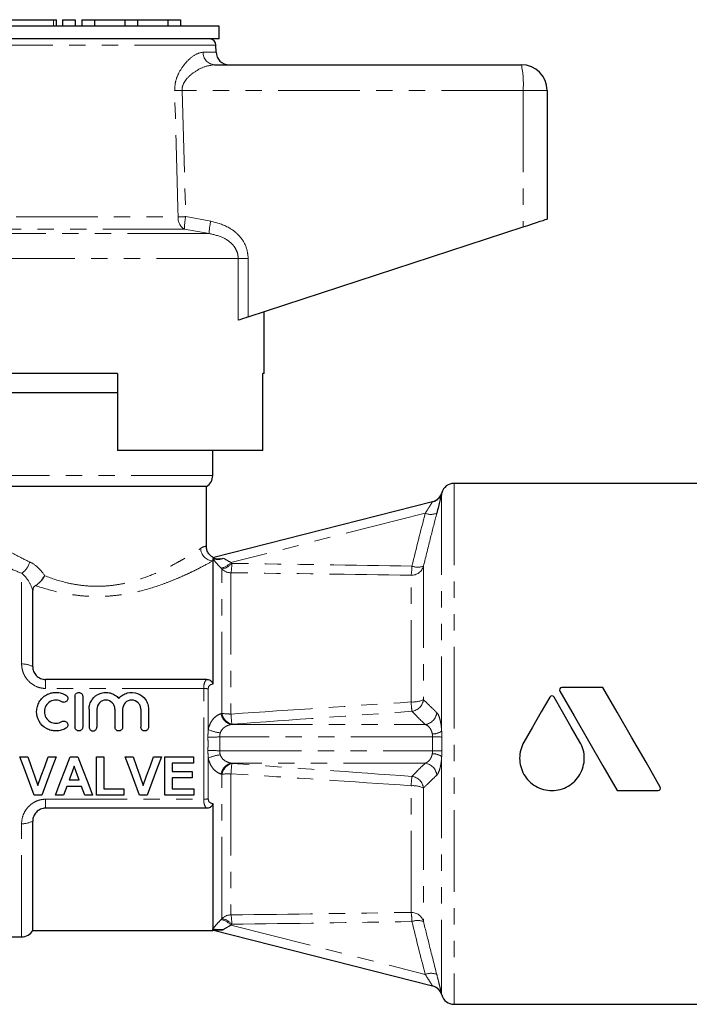
# Model space of a CAD drawing. Units: millimetres. Extents: x 92 to 314, y 28 to 258.
# Drawn here: x 164 to 217, y 182 to 258 of the extents above; entities that cross this region are included whole.
import ezdxf

# ---------------------------------------------------------------- set-up
doc = ezdxf.new("R2010")
doc.units = ezdxf.units.MM
doc.linetypes.add('PHANTOM', pattern=[12.7, 6.35, -1.27, 1.27, -1.27, 1.27, -1.27])

msp = doc.modelspace()

# ---------------------------------------------------------------- linework, layer by layer
at = {"color": 7, "linetype": 'Continuous', "lineweight": 25}
for p, q in [((163.291, 258.329), (167.093, 258.329)), ((167.093, 258.329), (167.332, 258.329)), ((167.332, 257.829), (167.332, 258.329)), ((167.793, 258.329), (167.793, 257.829)), ((167.793, 258.329), (168.793, 258.329)), ((168.793, 258.329), (168.793, 257.829)), ((169.293, 258.329), (169.293, 257.829)), ((169.293, 258.329), (170.293, 258.329)), ((170.293, 258.329), (170.293, 257.829)), ((170.293, 258.329), (172.64, 258.329)), ((172.64, 258.329), (172.64, 257.829)), ((172.64, 258.329), (173.64, 258.329)), ((173.64, 258.329), (173.64, 257.829)), ((173.64, 258.329), (175.988, 258.329)), ((175.988, 258.329), (175.988, 257.829)), ((175.988, 258.329), (176.988, 258.329)), ((176.988, 258.329), (176.988, 257.829)), ((179.987, 257.829), (160.987, 257.829)), ((179.987, 256.829), (179.987, 257.829)), ((179.987, 256.829), (160.987, 256.829)), ((179.746, 255.812), (179.737, 256.338)), ((179.62, 254.829), (203.487, 254.829)), ((205.487, 252.829), (205.487, 242.829)), ((182.244, 235.222), (203.627, 242.22)), ((183.487, 230.829), (183.487, 235.629)), ((172.087, 230.829), (157.487, 230.829)), ((172.087, 230.829), (172.087, 224.829)), ((183.487, 230.829), (183.369, 230.829)), ((183.369, 224.829), (183.369, 230.829)), ((172.087, 229.329), (161.487, 229.329)), ((183.369, 224.829), (172.087, 224.829)), ((179.487, 222.895), (179.487, 224.829)), ((178.987, 222.029), (162.2, 222.029)), ((178.987, 217.395), (178.987, 222.029)), ((235.866, 222.279), (198.255, 222.279)), ((179.475, 216.526), (196.579, 220.858)), ((179.487, 216.406), (179.487, 216.247)), ((179.487, 216.247), (179.487, 206.662)), ((180.053, 216.402), (180.044, 216.401)), ((165.487, 208.029), (165.487, 213.941)), ((179.037, 207.029), (166.487, 207.029)), ((209.835, 206.397), (206.633, 206.397)), ((168.77, 205.729), (168.77, 203.329)), ((169.37, 205.729), (169.37, 203.329)), ((169.87, 204.725), (169.87, 203.329)), ((170.47, 204.725), (170.47, 203.329)), ((171.879, 204.725), (171.879, 203.329)), ((172.479, 204.725), (172.479, 203.329)), ((173.887, 204.725), (173.887, 203.329)), ((174.487, 204.725), (174.487, 203.329)), ((164.487, 201.029), (165.097, 201.029)), ((166.683, 201.029), (167.295, 201.029)), ((168.391, 201.029), (169.002, 201.029)), ((170.449, 201.029), (171.026, 201.029)), ((170.449, 198.029), (170.449, 201.029)), ((171.026, 201.029), (171.026, 198.529)), ((172.68, 201.029), (173.289, 201.029)), ((174.875, 201.029), (175.487, 201.029)), ((175.757, 201.029), (177.987, 201.029)), ((175.757, 198.029), (175.757, 201.029)), ((177.987, 201.029), (177.987, 200.529)), ((176.333, 200.529), (176.333, 199.875)), ((177.987, 200.529), (176.333, 200.529)), ((176.333, 199.875), (177.872, 199.875)), ((177.872, 199.875), (177.872, 199.375)), ((168.306, 199.221), (169.093, 199.221)), ((176.333, 199.375), (176.333, 198.529)), ((177.872, 199.375), (176.333, 199.375)), ((169.276, 198.721), (168.125, 198.721)), ((171.026, 198.529), (172.564, 198.529)), ((172.564, 198.529), (172.564, 198.029)), ((176.333, 198.529), (178.026, 198.529)), ((178.026, 198.529), (178.026, 198.029)), ((210.936, 198.395), (214.137, 198.395)), ((166.19, 198.029), (165.597, 198.029)), ((167.872, 198.029), (167.257, 198.029)), ((170.141, 198.029), (169.529, 198.029)), ((172.564, 198.029), (170.449, 198.029)), ((174.382, 198.029), (173.789, 198.029)), ((178.026, 198.029), (175.757, 198.029)), ((179.037, 197.029), (166.487, 197.029)), ((179.487, 197.396), (179.487, 187.652)), ((165.487, 187.529), (165.487, 196.029)), ((157.353, 187.029), (164.621, 187.029)), ((165.487, 187.529), (179.487, 187.529)), ((196.579, 183.2), (179.448, 187.539)), ((198.255, 181.779), (228.987, 181.779))]:
    msp.add_line(p, q, dxfattribs=at)
at = {"color": 8, "linetype": 'PHANTOM', "lineweight": 18}
for p, q in [((167.093, 258.329), (167.093, 257.829)), ((179.737, 256.338), (161.237, 256.338)), ((178.73, 255.812), (179.746, 255.812)), ((177.101, 252.829), (177.384, 243.016)), ((203.627, 252.829), (177.101, 252.829)), ((203.627, 252.829), (203.627, 242.22)), ((205.487, 252.829), (203.627, 252.829)), ((164.185, 242.999), (176.79, 242.999)), ((177.384, 243.016), (179.331, 242.669)), ((177.282, 242.05), (163.692, 242.05)), ((179.205, 241.704), (177.282, 242.05)), ((179.205, 241.704), (161.77, 241.704)), ((181.469, 239.772), (159.506, 239.772)), ((181.469, 234.968), (181.469, 239.772)), ((181.469, 239.772), (182.244, 239.772)), ((182.244, 239.772), (182.244, 235.222)), ((179.487, 222.895), (161.613, 222.895)), ((198.255, 222.279), (198.255, 181.779)), ((197.289, 221.513), (197.289, 203.005)), ((196.009, 219.957), (180.898, 216.129)), ((164.621, 208.236), (164.621, 215.293)), ((180.194, 204.399), (180.194, 215.617)), ((180.902, 215.328), (180.902, 204.348)), ((194.911, 205.287), (194.911, 215.13)), ((195.877, 215.849), (195.877, 205.466)), ((166.487, 206.336), (166.487, 207.029)), ((178.78, 206.336), (166.487, 206.336)), ((178.78, 197.722), (178.78, 206.336)), ((179.134, 206.294), (179.134, 203.143)), ((180.898, 203.532), (196.009, 203.532)), ((196.579, 202.568), (180.028, 202.568)), ((180.028, 201.49), (196.579, 201.49)), ((179.134, 200.915), (179.134, 197.764)), ((197.289, 201.053), (197.289, 182.545)), ((196.009, 200.526), (180.898, 200.526)), ((180.194, 188.441), (180.194, 199.659)), ((180.902, 199.71), (180.902, 188.73)), ((194.911, 188.928), (194.911, 198.771)), ((195.877, 198.592), (195.877, 188.209)), ((166.487, 197.722), (178.78, 197.722)), ((166.487, 197.029), (166.487, 197.722)), ((164.621, 187.029), (164.621, 195.822)), ((180.898, 187.928), (196.009, 184.101)), ((197.294, 182.508), (197.294, 182.507))]:
    msp.add_line(p, q, dxfattribs=at)
at = {"color": 7, "linetype": 'Continuous', "lineweight": 25, "flags": 128}
for points in [[(203.627, 242.22), (203.996, 242.341), (204.348, 242.456), (204.67, 242.561), (204.95, 242.653), (205.179, 242.728), (205.348, 242.783), (205.452, 242.818), (205.487, 242.829)], [(182.244, 235.222), (182.059, 235.162), (181.884, 235.104), (181.723, 235.052), (181.583, 235.006), (181.469, 234.968)], [(206.475, 206.123), (207.583, 204.202), (208.703, 202.263), (209.824, 200.321), (210.936, 198.395)], [(214.296, 198.67), (213.182, 200.6), (212.06, 202.543), (210.941, 204.481), (209.835, 206.397)], [(205.71, 205.664), (205.041, 204.505), (204.367, 203.338), (203.691, 202.167)], [(208.046, 202.167), (207.37, 203.338), (206.696, 204.505), (206.027, 205.664)], [(165.597, 198.029), (165.231, 199.017), (164.861, 200.018), (164.487, 201.029)], [(165.097, 201.029), (165.363, 200.28), (165.628, 199.536), (165.891, 198.798)], [(165.891, 198.798), (166.153, 199.536), (166.417, 200.28), (166.683, 201.029)], [(167.295, 201.029), (166.923, 200.018), (166.554, 199.017), (166.19, 198.029)], [(167.257, 198.029), (167.63, 199.017), (168.008, 200.018), (168.391, 201.029)], [(169.002, 201.029), (169.386, 200.018), (169.766, 199.017), (170.141, 198.029)], [(173.789, 198.029), (173.424, 199.017), (173.053, 200.018), (172.68, 201.029)], [(173.289, 201.029), (173.556, 200.28), (173.821, 199.536), (174.083, 198.798)], [(174.083, 198.798), (174.345, 199.536), (174.609, 200.28), (174.875, 201.029)], [(175.487, 201.029), (175.115, 200.018), (174.746, 199.017), (174.382, 198.029)], [(168.699, 200.298), (168.567, 199.938), (168.436, 199.579), (168.306, 199.221)], [(169.093, 199.221), (168.962, 199.579), (168.831, 199.938), (168.699, 200.298)], [(168.125, 198.721), (167.998, 198.374), (167.872, 198.029)], [(169.529, 198.029), (169.403, 198.374), (169.276, 198.721)]]:
    msp.add_lwpolyline(points, dxfattribs=at)
at = {"color": 7, "linetype": 'Continuous', "lineweight": 25}
for centre, radius, start, end in [((179.237, 256.329), 0.5, 1, 90), ((180.746, 255.829), 1, 181, 270), ((203.487, 252.829), 2, 0, 90), ((178.487, 222.895), 1, 300, 0), ((198.255, 221.279), 1, 90, 164.08458), ((196.332, 221.827), 1, 284.13664, 343.96569), ((196.333, 221.827), 1, 284.21338, 318.2856), ((164.621, 188.029), 1, 270, 330), ((196.332, 182.231), 1, 16.0194, 75.86316), ((198.255, 182.779), 1, 195.92348, 270)]:
    msp.add_arc(centre, radius, start, end, dxfattribs=at)
at = {"color": 8, "linetype": 'PHANTOM', "lineweight": 18}
for centre, radius, start, end in [((179.677, 255.775), 0.948, 177.78855, 266.55615), ((196.355, 253.327), 7.289, 356.08577, 11.89476), ((187.974, -117.018), 370.006, 91.68394, 91.77352), ((177.796, 242.919), 1.009, 175.47313, 239.40766), ((188.333, -140.207), 383.38, 91.63642, 91.72534), ((182.645, 241.971), 5.364, 168.76188, 179.15217), ((184.351, 241.523), 5.149, 167.13186, 177.9878), ((196.356, 221.774), 0.969, 282.29291, 344.41316), ((196.333, 221.827), 1, 318.28481, 343.87429), ((196.457, 221.023), 1.156, 247.19435, 293.03105), ((179.58, 217.285), 1.042, 183.13651, 264.89081), ((163.865, 216.479), 1.407, 302.53479, 347.61085), ((179.881, 217.02), 1.352, 280.40347, 318.77487), ((179.948, 216.95), 1.356, 280.45055, 318.69331), ((177.31, 216.018), 3.657, 349.13107, 0.58515), ((180.9, 216.336), 1.008, 225.53106, 270.07272), ((194.921, 216.125), 0.995, 269.44521, 343.90138), ((190.835, 215.864), 4.142, 349.79975, 359.70565), ((195.418, 216.977), 1.217, 248.73757, 292.16238), ((164.699, 206.647), 1.591, 60.30964, 92.81773), ((178.8, 204.996), 1.341, 75.58639, 90.8471), ((195.067, 207.143), 1.863, 265.20003, 295.78051), ((212.276, 206.494), 17.407, 183.97846, 186.36666), ((194.841, 205.6), 1.044, 277.44052, 352.61617), ((181.266, 204.607), 1.092, 190.96796, 254.07786), ((180.86, 208.752), 4.404, 261.31317, 270.54562), ((195.869, 204.568), 1.046, 277.68946, 354.09915), ((181.198, 204.582), 1.093, 190.88677, 254.03923), ((208.526, 206.231), 27.688, 183.89851, 185.54315), ((180.445, 206.045), 3.185, 245.68141, 263.30597), ((196.522, 204.282), 1.49, 271.54561, 300.97226), ((176.429, 314.449), 111.939, 271.37482, 271.8428), ((195.346, 52.171), 150.402, 89.258, 89.53042), ((176.429, 89.609), 111.939, 88.1572, 88.62518), ((195.346, 351.887), 150.402, 270.46958, 270.742), ((180.445, 198.013), 3.185, 96.69403, 114.31859), ((196.522, 199.776), 1.49, 59.02774, 88.45439), ((181.198, 199.476), 1.093, 105.96077, 169.11323), ((181.266, 199.451), 1.092, 105.92214, 169.03204), ((208.526, 197.827), 27.688, 174.45685, 176.10149), ((195.869, 199.49), 1.046, 5.90085, 82.31054), ((180.86, 195.306), 4.404, 89.45438, 98.68683), ((212.276, 197.564), 17.407, 173.63334, 176.02154), ((194.841, 198.458), 1.044, 7.38383, 82.55948), ((195.067, 196.915), 1.863, 64.21949, 94.79997), ((178.8, 199.062), 1.341, 269.1529, 284.41361), ((164.699, 197.411), 1.591, 267.18227, 299.69036), ((179.881, 187.038), 1.352, 41.22513, 79.59653), ((180.9, 187.722), 1.008, 89.92728, 134.46894), ((179.948, 187.108), 1.356, 41.30669, 79.54945), ((177.31, 188.04), 3.657, 359.41485, 10.86893), ((194.921, 187.933), 0.995, 16.09862, 90.55479), ((190.835, 188.194), 4.142, 0.29435, 10.20025), ((195.418, 187.081), 1.217, 67.83762, 111.26243), ((196.457, 183.035), 1.156, 66.96895, 112.80565), ((196.356, 182.284), 0.969, 15.58684, 77.70709), ((196.333, 182.231), 1, 16.12595, 75.78618)]:
    msp.add_arc(centre, radius, start, end, dxfattribs=at)
for centre, major_axis, ratio, start_param, end_param in [((87.86, 201.771), (221.208, 3.768), 0.063298, 1.064227, 1.135276), ((87.794, 202.029), (221.208, 3.506), 0.058935, 1.064371, 1.13542), ((87.794, 202.029), (221.208, 13.043), 0.015739, 5.145903, 5.216952), ((87.86, 201.065), (221.208, 14.01), 0.016896, 5.145761, 5.21681), ((87.86, 202.993), (221.208, -14.01), 0.016896, 1.066375, 1.137425), ((87.794, 202.029), (221.208, -13.043), 0.015739, 1.066233, 1.137282), ((87.794, 202.029), (221.208, -3.506), 0.058935, 5.147765, 5.218814), ((87.86, 202.287), (221.208, -3.768), 0.063298, 5.147909, 5.218958)]:
    msp.add_ellipse(centre, major_axis=major_axis, ratio=ratio, start_param=start_param, end_param=end_param, dxfattribs=at)
for points, knots in [([(176.522, 252.812), (176.534, 253.035), (176.558, 253.506), (176.848, 254.245), (177.353, 254.988), (178.057, 255.647), (178.501, 255.756), (178.73, 255.812)], [0, 0, 0, 0, 0.129681, 0.272629, 0.477131, 0.73139, 1, 1, 1, 1]), ([(179.62, 254.829), (179.356, 254.791), (178.843, 254.718), (178.067, 254.293), (177.489, 253.81), (177.184, 253.348), (177.1, 253.024), (177.1, 252.873), (177.101, 252.829)], [0, 0, 0, 0, 0.287063, 0.557906, 0.762872, 0.892142, 0.968903, 1, 1, 1, 1]), ([(176.79, 242.999), (176.772, 243.665), (176.684, 246.936), (176.594, 250.207), (176.522, 252.812)], [0, 0, 0, 0, 0.203738, 1, 1, 1, 1]), ([(179.331, 242.669), (179.824, 242.534), (180.664, 242.302), (181.624, 241.514), (182.158, 240.656), (182.218, 240.034), (182.244, 239.772)], [0, 0, 0, 0, 0.341899, 0.58205, 0.823844, 1, 1, 1, 1]), ([(181.469, 239.772), (181.45, 239.947), (181.414, 240.279), (181.196, 240.653), (180.863, 241.037), (180.231, 241.475), (179.592, 241.617), (179.205, 241.704)], [0, 0, 0, 0, 0.159551, 0.301425, 0.388376, 0.629747, 1, 1, 1, 1]), ([(197.293, 221.553), (197.293, 221.553), (197.293, 221.553), (197.293, 221.553), (197.293, 221.553), (197.293, 221.552), (197.294, 221.55)], [0.0005313181, 0.0005313181, 0.0005313181, 0.0005313181, 0.0005313439, 0.0005313439, 0.0005313439, 0.0010626878, 0.0010626878, 0.0010626878, 0.0010626878]), ([(196.009, 219.957), (196.069, 220.048), (196.127, 220.138), (196.239, 220.311), (196.293, 220.396), (196.392, 220.552), (196.438, 220.624), (196.514, 220.748), (196.544, 220.798), (196.562, 220.827)], [0, 0, 0, 0, 0.25, 0.25, 0.5, 0.5, 0.75, 0.75, 1, 1, 1, 1]), ([(196.91, 219.959), (196.748, 219.33), (196.588, 218.702), (196.43, 218.073), (196.243, 217.332), (196.058, 216.591), (195.877, 215.849)], [0, 0, 0, 0, 0.002000004, 0.002000004, 0.002000004, 0.004354574, 0.004354574, 0.004354574, 0.004354574]), ([(162.2, 217.889), (162.312, 217.816), (162.464, 217.717), (162.842, 217.48), (163.067, 217.341), (163.59, 217.033), (163.881, 216.867), (164.517, 216.527), (164.863, 216.351), (165.239, 216.177)], [0, 0, 0, 0, 0.25, 0.25, 0.5, 0.5, 0.75, 0.75, 1, 1, 1, 1]), ([(164.621, 215.293), (164.204, 215.455), (163.818, 215.619), (163.106, 215.939), (162.779, 216.095), (162.19, 216.386), (161.935, 216.518), (161.51, 216.742), (161.339, 216.835), (161.214, 216.904)], [0, 0, 0, 0, 0.25, 0.25, 0.5, 0.5, 0.75, 0.75, 1, 1, 1, 1]), ([(166.422, 215.092), (166.96, 214.883), (167.526, 214.699), (168.431, 214.486), (168.742, 214.426), (169.366, 214.336), (169.681, 214.304), (170.318, 214.273), (170.642, 214.272), (171.285, 214.304), (171.601, 214.335), (172.224, 214.424), (172.53, 214.483), (173.133, 214.624), (173.43, 214.707), (174.281, 214.975), (174.808, 215.184), (175.549, 215.518), (175.789, 215.633), (176.244, 215.862), (176.461, 215.976), (176.871, 216.202), (177.065, 216.312), (177.431, 216.527), (177.603, 216.632), (178.078, 216.925), (178.338, 217.094), (178.54, 217.228)], [0, 0, 0, 0, 0.125, 0.125, 0.1875, 0.1875, 0.25, 0.25, 0.3125, 0.3125, 0.375, 0.375, 0.4375, 0.4375, 0.5, 0.5, 0.625, 0.625, 0.6875, 0.6875, 0.75, 0.75, 0.8125, 0.8125, 0.875, 0.875, 1, 1, 1, 1]), ([(178.54, 217.228), (178.562, 217.242), (178.713, 217.338), (178.931, 217.396), (178.968, 217.395), (178.986, 217.395)], [0, 0, 0, 0, 0.078294, 0.533713, 1, 1, 1, 1]), ([(165.239, 216.177), (165.464, 216.073), (165.682, 215.923), (166.081, 215.557), (166.265, 215.337), (166.422, 215.092)], [0, 0, 0, 0, 0.5, 0.5, 1, 1, 1, 1]), ([(179.487, 216.247), (179.25, 216.116), (178.939, 215.947), (178.374, 215.655), (178.168, 215.552), (177.733, 215.34), (177.503, 215.231), (177.017, 215.011), (176.761, 214.9), (176.224, 214.679), (175.944, 214.569), (175.08, 214.255), (174.469, 214.062), (173.492, 213.822), (173.154, 213.751), (172.475, 213.632), (172.131, 213.584), (171.434, 213.516), (171.079, 213.495), (170.366, 213.482), (170.012, 213.49), (169.311, 213.534), (168.963, 213.57), (168.272, 213.668), (167.928, 213.73), (166.93, 213.944), (166.297, 214.127), (165.697, 214.331)], [0, 0, 0, 0, 0.125, 0.125, 0.1875, 0.1875, 0.25, 0.25, 0.3125, 0.3125, 0.375, 0.375, 0.5, 0.5, 0.5625, 0.5625, 0.625, 0.625, 0.6875, 0.6875, 0.75, 0.75, 0.8125, 0.8125, 0.875, 0.875, 1, 1, 1, 1]), ([(180.125, 215.691), (180.006, 215.819), (179.891, 215.945), (179.676, 216.186), (179.577, 216.3), (179.487, 216.406)], [0, 0, 0, 0, 0.5, 0.5, 1, 1, 1, 1]), ([(165.487, 213.941), (165.4, 214.236), (165.275, 214.504), (164.974, 214.965), (164.8, 215.153), (164.621, 215.293)], [0, 0, 0, 0, 0.5, 0.5, 1, 1, 1, 1]), ([(166.487, 206.336), (166.358, 206.336), (166.232, 206.35), (165.982, 206.404), (165.86, 206.444), (165.515, 206.598), (165.306, 206.75), (165.054, 207.02), (164.979, 207.119), (164.85, 207.325), (164.796, 207.433), (164.709, 207.656), (164.676, 207.772), (164.632, 208.003), (164.621, 208.119), (164.621, 208.236)], [0, 0, 0, 0, 0.125, 0.125, 0.25, 0.25, 0.5, 0.5, 0.625, 0.625, 0.75, 0.75, 0.875, 0.875, 1, 1, 1, 1]), ([(178.78, 206.336), (178.78, 206.516), (178.806, 206.675), (178.898, 206.917), (178.962, 206.995), (179.037, 207.029)], [0, 0, 0, 0, 0.5, 0.5, 1, 1, 1, 1]), ([(179.487, 206.662), (179.399, 206.663), (179.315, 206.637), (179.182, 206.518), (179.134, 206.418), (179.134, 206.294)], [0, 0, 0, 0, 0.5, 0.5, 1, 1, 1, 1]), ([(195.877, 205.466), (196.031, 205.312), (196.188, 205.158), (196.345, 205.005), (196.531, 204.824), (196.72, 204.642), (196.91, 204.461)], [0, 0, 0, 0, 0.002000011, 0.002000011, 0.002000011, 0.004354566, 0.004354566, 0.004354566, 0.004354566]), ([(196.91, 204.461), (196.956, 204.417), (197, 204.352), (197.081, 204.183), (197.119, 204.076), (197.186, 203.827), (197.215, 203.682), (197.261, 203.364), (197.279, 203.187), (197.289, 203.005)], [0, 0, 0, 0, 0.25, 0.25, 0.5, 0.5, 0.75, 0.75, 1, 1, 1, 1]), ([(179.134, 203.143), (179.169, 203.302), (179.22, 203.45), (179.35, 203.725), (179.426, 203.845), (179.6, 204.054), (179.697, 204.143), (179.903, 204.284), (180.011, 204.338), (180.125, 204.376)], [0, 0, 0, 0, 0.25, 0.25, 0.5, 0.5, 0.75, 0.75, 1, 1, 1, 1]), ([(180.898, 203.532), (180.81, 203.513), (180.725, 203.487), (180.561, 203.419), (180.482, 203.375), (180.336, 203.27), (180.269, 203.208), (180.153, 203.06), (180.106, 202.976), (180.074, 202.882)], [0, 0, 0, 0, 0.25, 0.25, 0.5, 0.5, 0.75, 0.75, 1, 1, 1, 1]), ([(196.562, 202.793), (196.545, 202.899), (196.514, 202.995), (196.439, 203.163), (196.393, 203.235), (196.244, 203.415), (196.129, 203.491), (196.009, 203.532)], [0, 0, 0, 0, 0.25, 0.25, 0.5, 0.5, 1, 1, 1, 1]), ([(179.114, 201.516), (179.116, 201.687), (179.117, 201.858), (179.117, 202.029), (179.117, 202.2), (179.116, 202.371), (179.114, 202.542)], [0, 0, 0, 0, 0.000513272, 0.000513272, 0.000513272, 0.001026544, 0.001026544, 0.001026544, 0.001026544]), ([(180.028, 202.568), (180.034, 202.388), (180.036, 202.209), (180.036, 202.029), (180.036, 201.849), (180.034, 201.67), (180.028, 201.49)], [0, 0, 0, 0, 0.000538957, 0.000538957, 0.000538957, 0.001077914, 0.001077914, 0.001077914, 0.001077914]), ([(196.579, 201.49), (196.577, 201.67), (196.577, 201.849), (196.577, 202.029), (196.577, 202.209), (196.577, 202.388), (196.579, 202.568)], [0, 0, 0, 0, 0.000538899, 0.000538899, 0.000538899, 0.001077797, 0.001077797, 0.001077797, 0.001077797]), ([(197.294, 202.56), (197.293, 202.383), (197.293, 202.206), (197.293, 202.029), (197.293, 201.852), (197.293, 201.675), (197.294, 201.498)], [0, 0, 0, 0, 0.000531344, 0.000531344, 0.000531344, 0.001062688, 0.001062688, 0.001062688, 0.001062688]), ([(180.125, 199.682), (180.011, 199.72), (179.902, 199.774), (179.697, 199.915), (179.6, 200.004), (179.426, 200.213), (179.349, 200.334), (179.22, 200.607), (179.169, 200.755), (179.134, 200.915)], [0, 0, 0, 0, 0.25, 0.25, 0.5, 0.5, 0.75, 0.75, 1, 1, 1, 1]), ([(180.074, 201.176), (180.138, 200.989), (180.262, 200.842), (180.554, 200.63), (180.723, 200.563), (180.898, 200.526)], [0, 0, 0, 0, 0.5, 0.5, 1, 1, 1, 1]), ([(196.009, 200.526), (196.069, 200.547), (196.127, 200.576), (196.239, 200.653), (196.293, 200.703), (196.392, 200.822), (196.438, 200.893), (196.514, 201.062), (196.544, 201.159), (196.562, 201.265)], [0, 0, 0, 0, 0.25, 0.25, 0.5, 0.5, 0.75, 0.75, 1, 1, 1, 1]), ([(197.289, 201.053), (197.279, 200.868), (197.262, 200.696), (197.227, 200.456), (197.214, 200.378), (197.185, 200.235), (197.169, 200.168), (197.119, 199.982), (197.081, 199.875), (196.999, 199.705), (196.956, 199.641), (196.91, 199.597)], [0, 0, 0, 0, 0.25, 0.25, 0.375, 0.375, 0.5, 0.5, 0.75, 0.75, 1, 1, 1, 1]), ([(196.91, 199.597), (196.748, 199.443), (196.588, 199.289), (196.43, 199.135), (196.243, 198.954), (196.058, 198.773), (195.877, 198.592)], [0, 0, 0, 0, 0.002000004, 0.002000004, 0.002000004, 0.004354574, 0.004354574, 0.004354574, 0.004354574]), ([(164.621, 195.822), (164.621, 196.056), (164.665, 196.29), (164.796, 196.625), (164.85, 196.734), (164.979, 196.94), (165.053, 197.037), (165.223, 197.219), (165.317, 197.302), (165.519, 197.447), (165.63, 197.511), (165.861, 197.615), (165.981, 197.654), (166.23, 197.708), (166.358, 197.722), (166.487, 197.722)], [0, 0, 0, 0, 0.25, 0.25, 0.375, 0.375, 0.5, 0.5, 0.625, 0.625, 0.75, 0.75, 0.875, 0.875, 1, 1, 1, 1]), ([(179.037, 197.029), (178.962, 197.063), (178.898, 197.142), (178.806, 197.382), (178.78, 197.542), (178.78, 197.722)], [0, 0, 0, 0, 0.5, 0.5, 1, 1, 1, 1]), ([(179.134, 197.764), (179.134, 197.64), (179.182, 197.54), (179.315, 197.421), (179.399, 197.395), (179.487, 197.396)], [0, 0, 0, 0, 0.5, 0.5, 1, 1, 1, 1]), ([(179.487, 187.652), (179.577, 187.758), (179.678, 187.874), (179.892, 188.115), (180.006, 188.239), (180.125, 188.367)], [0, 0, 0, 0, 0.5, 0.5, 1, 1, 1, 1]), ([(180.898, 187.928), (180.786, 187.868), (180.678, 187.808), (180.473, 187.69), (180.377, 187.631), (180.292, 187.578)], [0, 0, 0, 0, 0.5, 0.5, 1, 1, 1, 1]), ([(195.877, 188.209), (196.031, 187.578), (196.188, 186.949), (196.345, 186.32), (196.531, 185.579), (196.72, 184.839), (196.91, 184.099)], [0, 0, 0, 0, 0.002000011, 0.002000011, 0.002000011, 0.004354566, 0.004354566, 0.004354566, 0.004354566]), ([(196.562, 183.231), (196.545, 183.26), (196.514, 183.31), (196.439, 183.432), (196.393, 183.505), (196.244, 183.74), (196.129, 183.918), (196.009, 184.101)], [0, 0, 0, 0, 0.25, 0.25, 0.5, 0.5, 1, 1, 1, 1]), ([(196.91, 184.099), (196.956, 183.92), (197, 183.746), (197.081, 183.419), (197.119, 183.263), (197.186, 182.987), (197.215, 182.864), (197.261, 182.667), (197.279, 182.591), (197.289, 182.545)], [0, 0, 0, 0, 0.25, 0.25, 0.5, 0.5, 0.75, 0.75, 1, 1, 1, 1])]:
    msp.add_open_spline(points, degree=3, knots=knots, dxfattribs=at)
at = {"color": 7, "linetype": 'Continuous', "lineweight": 25}
for points, knots in [([(197.289, 221.513), (197.279, 221.466), (197.262, 221.392), (197.227, 221.243), (197.214, 221.187), (197.185, 221.066), (197.169, 221.002), (197.119, 220.795), (197.081, 220.639), (196.999, 220.311), (196.956, 220.139), (196.91, 219.959)], [0, 0, 0, 0, 0.25, 0.25, 0.375, 0.375, 0.5, 0.5, 0.75, 0.75, 1, 1, 1, 1]), ([(179.483, 216.54), (179.448, 216.559), (179.331, 216.622), (179.163, 216.808), (179.012, 217.081), (179.001, 217.296), (178.996, 217.396)], [0, 0, 0, 0, 0.115557, 0.385289, 0.711215, 1, 1, 1, 1]), ([(180.044, 216.401), (179.988, 216.395), (179.859, 216.38), (179.686, 216.413), (179.557, 216.464), (179.506, 216.496), (179.477, 216.519), (179.476, 216.523), (179.475, 216.526)], [0, 0, 0, 0, 0.170685, 0.388531, 0.580168, 0.768074, 0.811629, 1, 1, 1, 1]), ([(179.487, 216.406), (179.487, 216.419), (179.503, 216.425), (179.596, 216.414), (179.674, 216.398), (179.843, 216.383), (179.937, 216.382), (180.123, 216.407), (180.217, 216.431), (180.308, 216.47)], [0, 0, 0, 0, 0.25, 0.25, 0.5, 0.5, 0.75, 0.75, 1, 1, 1, 1]), ([(165.697, 214.331), (165.761, 214.368), (165.826, 214.414), (165.958, 214.521), (166.025, 214.582), (166.214, 214.781), (166.332, 214.937), (166.422, 215.092)], [0, 0, 0, 0, 0.25, 0.25, 0.5, 0.5, 1, 1, 1, 1]), ([(165.697, 214.331), (165.61, 214.282), (165.559, 214.218), (165.498, 214.084), (165.487, 214.013), (165.487, 213.941)], [0, 0, 0, 0, 0.5, 0.5, 1, 1, 1, 1]), ([(165.487, 208.029), (165.487, 207.904), (165.51, 207.781), (165.604, 207.543), (165.673, 207.433), (165.855, 207.243), (165.966, 207.165), (166.214, 207.058), (166.349, 207.029), (166.487, 207.029)], [0, 0, 0, 0, 0.25, 0.25, 0.5, 0.5, 0.75, 0.75, 1, 1, 1, 1]), ([(179.037, 207.029), (179.148, 207.029), (179.258, 206.999), (179.389, 206.902), (179.425, 206.861), (179.475, 206.767), (179.487, 206.715), (179.487, 206.662)], [0, 0, 0, 0, 0.5, 0.5, 0.75, 0.75, 1, 1, 1, 1]), ([(168.07, 203.248), (167.955, 203.178), (167.834, 203.125), (167.578, 203.051), (167.444, 203.031), (167.179, 203.027), (167.044, 203.043), (166.787, 203.109), (166.662, 203.16), (166.314, 203.358), (166.121, 203.552), (165.857, 204.011), (165.787, 204.277), (165.79, 204.67), (165.808, 204.8), (165.877, 205.054), (165.928, 205.174), (166.061, 205.4), (166.142, 205.504), (166.328, 205.688), (166.435, 205.769), (166.664, 205.899), (166.788, 205.949), (167.046, 206.015), (167.177, 206.031), (167.446, 206.027), (167.578, 206.007), (167.833, 205.933), (167.956, 205.879), (168.07, 205.81)], [0, 0, 0, 0, 0.0625, 0.0625, 0.125, 0.125, 0.1875, 0.1875, 0.25, 0.25, 0.375, 0.375, 0.5, 0.5, 0.5625, 0.5625, 0.625, 0.625, 0.6875, 0.6875, 0.75, 0.75, 0.8125, 0.8125, 0.875, 0.875, 0.9375, 0.9375, 1, 1, 1, 1]), ([(168.77, 205.729), (168.77, 205.807), (168.801, 205.884), (168.911, 205.995), (168.99, 206.029), (169.149, 206.029), (169.228, 205.996), (169.339, 205.883), (169.37, 205.807), (169.37, 205.729)], [0, 0, 0, 0, 0.25, 0.25, 0.5, 0.5, 0.75, 0.75, 1, 1, 1, 1]), ([(169.87, 204.725), (169.87, 204.858), (169.89, 204.988), (169.969, 205.241), (170.027, 205.36), (170.253, 205.685), (170.473, 205.857), (170.848, 205.995), (170.983, 206.022), (171.251, 206.034), (171.387, 206.018), (171.645, 205.948), (171.77, 205.893), (171.993, 205.749), (172.093, 205.66), (172.179, 205.557)], [0, 0, 0, 0, 0.125, 0.125, 0.25, 0.25, 0.5, 0.5, 0.625, 0.625, 0.75, 0.75, 0.875, 0.875, 1, 1, 1, 1]), ([(172.179, 205.557), (172.264, 205.66), (172.362, 205.747), (172.587, 205.893), (172.71, 205.947), (173.098, 206.054), (173.381, 206.041), (173.883, 205.857), (174.103, 205.686), (174.329, 205.362), (174.388, 205.241), (174.467, 204.991), (174.487, 204.858), (174.487, 204.725)], [0, 0, 0, 0, 0.125, 0.125, 0.25, 0.25, 0.5, 0.5, 0.75, 0.75, 0.875, 0.875, 1, 1, 1, 1]), ([(206.633, 206.397), (206.568, 206.397), (206.506, 206.36), (206.443, 206.249), (206.442, 206.178), (206.475, 206.123)], [0, 0, 0, 0, 0.5, 0.5, 1, 1, 1, 1]), ([(167.757, 205.297), (167.689, 205.339), (167.617, 205.371), (167.463, 205.416), (167.383, 205.428), (167.145, 205.431), (166.983, 205.39), (166.707, 205.234), (166.591, 205.119), (166.432, 204.847), (166.389, 204.69), (166.388, 204.376), (166.429, 204.218), (166.588, 203.942), (166.705, 203.826), (166.981, 203.668), (167.141, 203.627), (167.463, 203.631), (167.62, 203.677), (167.757, 203.761)], [0, 0, 0, 0, 0.0625, 0.0625, 0.125, 0.125, 0.25, 0.25, 0.375, 0.375, 0.5, 0.5, 0.625, 0.625, 0.75, 0.75, 0.875, 0.875, 1, 1, 1, 1]), ([(168.07, 205.81), (168.138, 205.768), (168.186, 205.7), (168.223, 205.55), (168.212, 205.468), (168.132, 205.334), (168.065, 205.282), (167.91, 205.243), (167.826, 205.256), (167.757, 205.297)], [0, 0, 0, 0, 0.25, 0.25, 0.5, 0.5, 0.75, 0.75, 1, 1, 1, 1]), ([(171.879, 204.725), (171.879, 204.817), (171.861, 204.908), (171.791, 205.077), (171.739, 205.155), (171.545, 205.351), (171.36, 205.429), (171.082, 205.429), (170.989, 205.41), (170.817, 205.339), (170.74, 205.287), (170.543, 205.089), (170.47, 204.91), (170.47, 204.725)], [0, 0, 0, 0, 0.125, 0.125, 0.25, 0.25, 0.5, 0.5, 0.625, 0.625, 0.75, 0.75, 1, 1, 1, 1]), ([(173.887, 204.725), (173.887, 204.817), (173.869, 204.908), (173.799, 205.077), (173.748, 205.155), (173.554, 205.351), (173.369, 205.429), (173.091, 205.429), (172.998, 205.41), (172.826, 205.339), (172.748, 205.287), (172.552, 205.089), (172.479, 204.91), (172.479, 204.725)], [0, 0, 0, 0, 0.125, 0.125, 0.25, 0.25, 0.5, 0.5, 0.625, 0.625, 0.75, 0.75, 1, 1, 1, 1]), ([(206.027, 205.664), (205.995, 205.72), (205.933, 205.756), (205.804, 205.756), (205.742, 205.72), (205.71, 205.664)], [0, 0, 0, 0, 0.5, 0.5, 1, 1, 1, 1]), ([(167.757, 203.761), (167.825, 203.802), (167.909, 203.815), (168.061, 203.777), (168.129, 203.727), (168.211, 203.594), (168.224, 203.511), (168.187, 203.357), (168.138, 203.29), (168.07, 203.248)], [0, 0, 0, 0, 0.25, 0.25, 0.5, 0.5, 0.75, 0.75, 1, 1, 1, 1]), ([(169.37, 203.329), (169.37, 203.25), (169.338, 203.172), (169.227, 203.062), (169.148, 203.029), (168.992, 203.029), (168.914, 203.061), (168.802, 203.173), (168.77, 203.25), (168.77, 203.329)], [0, 0, 0, 0, 0.25, 0.25, 0.5, 0.5, 0.75, 0.75, 1, 1, 1, 1]), ([(169.87, 203.329), (169.87, 203.25), (169.902, 203.172), (170.013, 203.062), (170.091, 203.029), (170.248, 203.029), (170.326, 203.061), (170.438, 203.173), (170.47, 203.25), (170.47, 203.329)], [0, 0, 0, 0, 0.25, 0.25, 0.5, 0.5, 0.75, 0.75, 1, 1, 1, 1]), ([(172.479, 203.329), (172.479, 203.25), (172.446, 203.172), (172.336, 203.062), (172.257, 203.029), (172.1, 203.029), (172.022, 203.061), (171.91, 203.173), (171.879, 203.25), (171.879, 203.329)], [0, 0, 0, 0, 0.25, 0.25, 0.5, 0.5, 0.75, 0.75, 1, 1, 1, 1]), ([(174.487, 203.329), (174.487, 203.25), (174.455, 203.172), (174.344, 203.062), (174.266, 203.029), (174.109, 203.029), (174.031, 203.061), (173.919, 203.173), (173.887, 203.25), (173.887, 203.329)], [0, 0, 0, 0, 0.25, 0.25, 0.5, 0.5, 0.75, 0.75, 1, 1, 1, 1]), ([(203.691, 202.167), (203.58, 201.975), (203.496, 201.772), (203.382, 201.348), (203.354, 201.126), (203.354, 200.689), (203.383, 200.467), (203.497, 200.045), (203.581, 199.841), (203.801, 199.461), (203.934, 199.288), (204.244, 198.977), (204.419, 198.843), (204.797, 198.624), (205.004, 198.538), (205.426, 198.425), (205.648, 198.395), (206.087, 198.395), (206.305, 198.423), (206.733, 198.538), (206.935, 198.622), (207.315, 198.841), (207.491, 198.976), (207.799, 199.284), (207.935, 199.461), (208.154, 199.839), (208.239, 200.043), (208.353, 200.467), (208.382, 200.683), (208.383, 201.125), (208.355, 201.344), (208.242, 201.768), (208.157, 201.975), (208.046, 202.167)], [0, 0, 0, 0, 0.0625, 0.0625, 0.125, 0.125, 0.1875, 0.1875, 0.25, 0.25, 0.3125, 0.3125, 0.375, 0.375, 0.4375, 0.4375, 0.5, 0.5, 0.5625, 0.5625, 0.625, 0.625, 0.6875, 0.6875, 0.75, 0.75, 0.8125, 0.8125, 0.875, 0.875, 0.9375, 0.9375, 1, 1, 1, 1]), ([(214.137, 198.395), (214.202, 198.395), (214.265, 198.432), (214.328, 198.543), (214.328, 198.614), (214.296, 198.67)], [0, 0, 0, 0, 0.5, 0.5, 1, 1, 1, 1]), ([(166.487, 197.029), (166.35, 197.029), (166.214, 197), (165.967, 196.894), (165.855, 196.815), (165.675, 196.626), (165.604, 196.515), (165.511, 196.279), (165.487, 196.154), (165.487, 196.029)], [0, 0, 0, 0, 0.25, 0.25, 0.5, 0.5, 0.75, 0.75, 1, 1, 1, 1]), ([(179.487, 197.396), (179.487, 197.343), (179.475, 197.291), (179.426, 197.198), (179.389, 197.157), (179.26, 197.059), (179.148, 197.029), (179.037, 197.029)], [0, 0, 0, 0, 0.25, 0.25, 0.5, 0.5, 1, 1, 1, 1]), ([(179.448, 187.539), (179.441, 187.541), (179.448, 187.543), (179.483, 187.547), (179.511, 187.549), (179.606, 187.555), (179.686, 187.559), (179.931, 187.568), (180.11, 187.574), (180.292, 187.578)], [0, 0, 0, 0, 0.125, 0.125, 0.25, 0.25, 0.5, 0.5, 1, 1, 1, 1]), ([(180.292, 187.578), (180.187, 187.576), (180.078, 187.573), (179.913, 187.574), (179.858, 187.575), (179.758, 187.579), (179.714, 187.581), (179.605, 187.592), (179.559, 187.602), (179.5, 187.625), (179.487, 187.638), (179.487, 187.652)], [0, 0, 0, 0, 0.25, 0.25, 0.375, 0.375, 0.5, 0.5, 0.75, 0.75, 1, 1, 1, 1]), ([(197.294, 182.507), (197.293, 182.504), (197.293, 182.501), (197.293, 182.505), (197.293, 182.505)], [0, 0, 0, 0, 0.999854, 1, 1, 1, 1])]:
    msp.add_open_spline(points, degree=3, knots=knots, dxfattribs=at)
at = {"color": 8, "linetype": 'PHANTOM', "lineweight": 18}
for points in [[(197.294, 221.55), (197.295, 221.548), (197.293, 221.536), (197.289, 221.513)], [(196.562, 220.827), (196.574, 220.848), (196.58, 220.858), (196.579, 220.858)], [(194.977, 215.842), (195.312, 217.216), (195.658, 218.587), (196.009, 219.957)], [(180.308, 216.47), (180.474, 216.366), (180.681, 216.246), (180.898, 216.129)], [(180.898, 216.129), (180.921, 216.105), (180.944, 216.08), (180.967, 216.055)], [(180.194, 215.617), (180.171, 215.641), (180.148, 215.666), (180.125, 215.691)], [(180.125, 204.376), (180.148, 204.384), (180.171, 204.391), (180.194, 204.399)], [(196.009, 203.532), (195.658, 203.875), (195.312, 204.219), (194.977, 204.564)], [(179.114, 202.542), (179.112, 202.744), (179.119, 202.944), (179.134, 203.143)], [(180.074, 202.882), (180.04, 202.782), (180.022, 202.676), (180.028, 202.568)], [(180.967, 203.556), (180.944, 203.548), (180.921, 203.54), (180.898, 203.532)], [(197.289, 203.005), (197.293, 202.857), (197.295, 202.709), (197.294, 202.56)], [(196.579, 202.568), (196.58, 202.645), (196.574, 202.72), (196.562, 202.793)], [(179.134, 200.915), (179.119, 201.114), (179.112, 201.314), (179.114, 201.516)], [(180.028, 201.49), (180.022, 201.382), (180.04, 201.276), (180.074, 201.176)], [(196.562, 201.265), (196.574, 201.338), (196.58, 201.413), (196.579, 201.49)], [(197.294, 201.498), (197.295, 201.349), (197.293, 201.201), (197.289, 201.053)], [(180.898, 200.526), (180.921, 200.518), (180.944, 200.51), (180.967, 200.502)], [(194.977, 199.494), (195.312, 199.839), (195.658, 200.183), (196.009, 200.526)], [(180.194, 199.659), (180.171, 199.667), (180.148, 199.674), (180.125, 199.682)], [(180.125, 188.367), (180.148, 188.392), (180.171, 188.417), (180.194, 188.441)], [(180.967, 188.003), (180.944, 187.978), (180.921, 187.953), (180.898, 187.928)], [(196.009, 184.101), (195.658, 185.471), (195.312, 186.842), (194.977, 188.216)], [(196.579, 183.2), (196.58, 183.2), (196.574, 183.21), (196.562, 183.231)], [(197.289, 182.545), (197.293, 182.522), (197.295, 182.51), (197.294, 182.508)]]:
    msp.add_open_spline(points, degree=3, dxfattribs=at)

doc.saveas('drawing.dxf')
